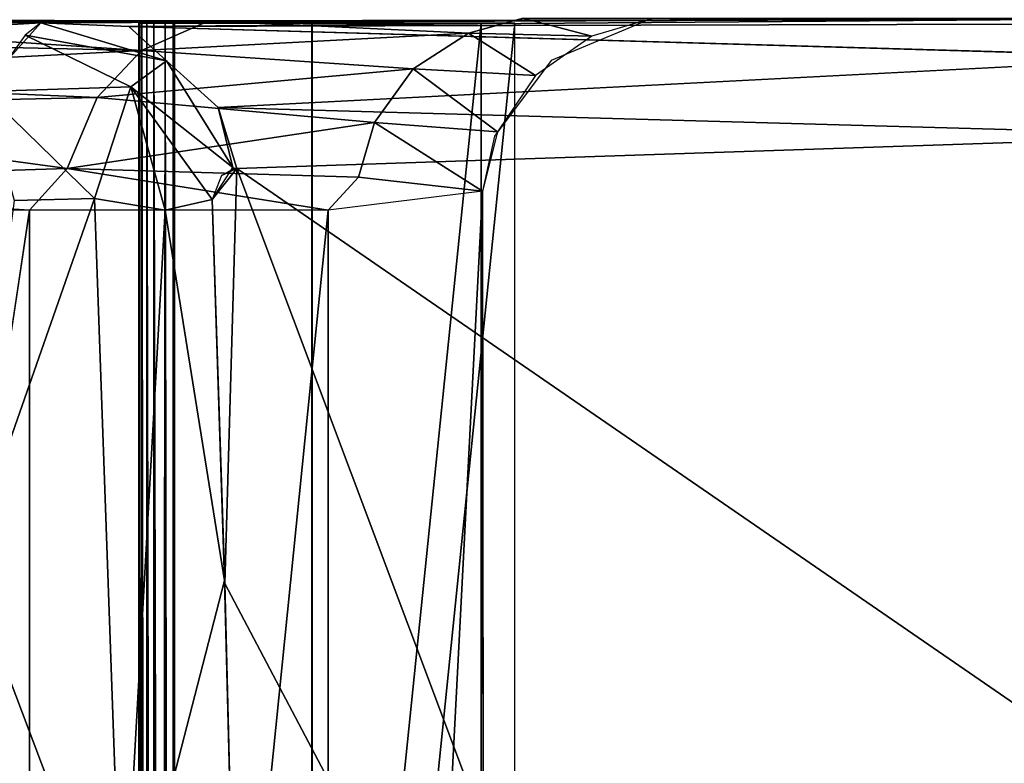
# Model space of a CAD drawing. Units: inches. Extents: x -21.9 to 17.7, y -16.6 to 14.7.
# Drawn here: x -17.5 to -10.4, y 6.3 to 11.7 of the extents above; entities that cross this region are included whole.
import ezdxf

# ---------------------------------------------------------------- set-up
doc = ezdxf.new("R2010")
doc.units = ezdxf.units.IN
doc.header["$MEASUREMENT"] = 0
doc.layers.add('SEAT-BACK', color=5, linetype='Continuous')

msp = doc.modelspace()

# ---------------------------------------------------------------- linework, layer by layer
at = {"layer": 'SEAT-BACK'}
for points in [[(-19.6212, 11.6353, 40.1711), (-16.631, 11.4368, 31.9884), (-19.9258, 11.511, 40.0188)], [(-19.7662, 11.4956, 41.0449), (-17.3541, 11.6347, 41.9187), (-19.4774, 11.6579, 40.5097)], [(-19.7662, 11.4956, 41.0449), (-17.7014, 11.2492, 42.6285), (-17.3541, 11.6347, 41.9187)], [(-19.4774, 11.6579, 40.5097), (-16.1466, 11.6506, 32.2111), (-19.6212, 11.6353, 40.1711)], [(-16.1466, 11.6506, 32.2111), (-16.631, 11.4368, 31.9884), (-19.6212, 11.6353, 40.1711)], [(-17.3541, 11.6347, 41.9187), (-16.1466, 11.6506, 32.2111), (-19.4774, 11.6579, 40.5097)], [(-16.4517, 11.362, 42.0524), (-17.3541, 11.6347, 41.9187), (-17.4667, 11.5467, 42.1443)], [(-9.5213, 11.6649, 26.253), (-16.1466, 11.6506, 32.2111), (-17.3541, 11.6347, 41.9187)], [(-16.7208, 11.61, 41.6836), (-9.5213, 11.6649, 26.253), (-17.3541, 11.6347, 41.9187)], [(-16.4517, 11.362, 42.0524), (-16.7208, 11.61, 41.6836), (-17.3541, 11.6347, 41.9187)], [(-16.7208, 11.61, 41.6836), (-9.362, 11.6271, 26.679), (-9.5213, 11.6649, 26.253)], [(-16.7208, 11.61, 41.6836), (-9.1022, 11.3871, 27.3137), (-9.362, 11.6271, 26.679)], [(-16.6412, 11.634, 7.569), (-16.6521, -12.266, 6.5975), (-16.6408, -12.266, 7.5723)], [(-16.6505, 11.634, 6.5788), (-16.6521, -12.266, 6.5975), (-16.6412, 11.634, 7.569)], [(-16.6521, -12.266, 6.5975), (-16.6505, 11.634, 6.5788), (-16.6356, -12.266, 6.525)], [(-16.6356, -12.266, 6.525), (-16.6505, 11.634, 6.5788), (-16.6272, 11.634, 6.5076)], [(-16.6412, 11.634, 7.569), (-16.6408, -12.266, 7.5723), (-14.1884, 11.634, 17.0587)], [(-14.1884, 11.634, 17.0587), (-16.6408, -12.266, 7.5723), (-14.1884, -12.266, 17.0587)], [(-16.6356, -12.266, 6.525), (-16.6272, 11.634, 6.5076), (-16.5946, -12.266, 6.4577)], [(-16.1466, 11.6506, 32.2111), (-14.2811, 11.5607, 24.157), (-16.631, 11.4368, 31.9884)], [(-16.5946, -12.266, 6.4577), (-16.6272, 11.634, 6.5076), (-16.5908, 11.634, 6.4532)], [(-16.5946, -12.266, 6.4577), (-16.5908, 11.634, 6.4532), (-16.5465, -12.266, 6.4134)], [(-16.5465, -12.266, 6.4134), (-16.5908, 11.634, 6.4532), (-16.5417, 11.634, 6.4102)], [(-16.5465, -12.266, 6.4134), (-16.5417, 11.634, 6.4102), (-16.4858, -12.266, 6.382)], [(-16.4858, -12.266, 6.382), (-16.5417, 11.634, 6.4102), (-16.4593, 11.634, 6.3731)], [(-16.4858, -12.266, 6.382), (-16.4593, 11.634, 6.3731), (-16.4272, -12.266, 6.3695)], [(-16.3925, -12.266, 7.5377), (-16.3925, 11.634, 7.5377), (-16.4026, -12.266, 6.6185)], [(-16.4026, -12.266, 6.6185), (-16.3925, 11.634, 7.5377), (-16.4026, 11.634, 6.6185)], [(-16.3925, -12.266, 7.5377), (-13.9464, 11.634, 16.9961), (-16.3925, 11.634, 7.5377)], [(-13.9464, -12.266, 16.9961), (-13.9464, 11.634, 16.9961), (-16.3925, -12.266, 7.5377)], [(-13.8876, 11.668, 24.5352), (-13.3939, 11.5392, 17.0127), (-14.2811, 11.5607, 24.157)], [(-12.9621, 11.6677, 16.9714), (-13.3939, 11.5392, 17.0127), (-13.8876, 11.668, 24.5352)], [(-16.7073, 11.1759, 42.6205), (-17.4667, 11.5467, 42.1443), (-17.759, 11.1421, 42.7456)], [(-16.4517, 11.362, 42.0524), (-17.4667, 11.5467, 42.1443), (-16.7073, 11.1759, 42.6205)], [(-14.2811, 11.5607, 24.157), (-14.6784, 11.3044, 24.0627), (-16.631, 11.4368, 31.9884)], [(-14.2811, 11.5607, 24.157), (-13.799, 11.2559, 17.0516), (-14.6784, 11.3044, 24.0627)], [(-14.2811, 11.5607, 24.157), (-13.3939, 11.5392, 17.0127), (-13.799, 11.2559, 17.0516)], [(-19.9258, 11.511, 40.0188), (-16.631, 11.4368, 31.9884), (-20.35, 11.2459, 40.0895)], [(-16.631, 11.4368, 31.9884), (-16.9497, 11.0995, 31.864), (-20.35, 11.2459, 40.0895)], [(-16.631, 11.4368, 31.9884), (-14.6784, 11.3044, 24.0627), (-16.9497, 11.0995, 31.864)], [(-16.7073, 11.1759, 42.6205), (-15.9749, 10.5953, 42.1787), (-16.4517, 11.362, 42.0524)], [(-16.4517, 11.362, 42.0524), (-15.9749, 10.5953, 42.1787), (-16.0796, 11.0272, 42.0367)], [(-16.0796, 11.0272, 42.0367), (-8.8693, 10.8259, 27.8069), (-9.1022, 11.3871, 27.3137)], [(-14.6784, 11.3044, 24.0627), (-14.9554, 10.9199, 23.9942), (-16.9497, 11.0995, 31.864)], [(-14.6784, 11.3044, 24.0627), (-14.0711, 10.8521, 17.0776), (-14.9554, 10.9199, 23.9942)], [(-14.6784, 11.3044, 24.0627), (-13.799, 11.2559, 17.0516), (-14.0711, 10.8521, 17.0776)], [(-20.35, 11.2459, 40.0895), (-16.9497, 11.0995, 31.864), (-20.371, 11.0252, 39.7224)], [(-16.7073, 11.1759, 42.6205), (-17.759, 11.1421, 42.7456), (-16.9683, 10.3729, 43.3388)], [(-17.759, 11.1421, 42.7456), (-17.5445, 10.3595, 43.3799), (-16.9683, 10.3729, 43.3388)], [(-16.7073, 11.1759, 42.6205), (-16.9683, 10.3729, 43.3388), (-16.4592, 10.2888, 43.087)], [(-16.1222, 10.3655, 42.5941), (-16.7073, 11.1759, 42.6205), (-16.4592, 10.2888, 43.087)], [(-16.7073, 11.1759, 42.6205), (-16.1222, 10.3655, 42.5941), (-15.9749, 10.5953, 42.1787)], [(-16.9497, 11.0995, 31.864), (-17.1635, 10.5885, 31.7465), (-20.371, 11.0252, 39.7224)], [(-16.9497, 11.0995, 31.864), (-14.9554, 10.9199, 23.9942), (-17.1635, 10.5885, 31.7465)], [(-20.371, 11.0252, 39.7224), (-17.1635, 10.5885, 31.7465), (-20.4891, 10.4844, 39.5139)], [(-15.9453, 10.5888, 42.1256), (-8.8693, 10.8259, 27.8069), (-16.0796, 11.0272, 42.0367)], [(-16.0796, 11.0272, 42.0367), (-15.9749, 10.5953, 42.1787), (-15.9453, 10.5888, 42.1256)], [(-14.9554, 10.9199, 23.9942), (-15.0715, 10.5256, 23.9019), (-17.1635, 10.5885, 31.7465)], [(-14.9554, 10.9199, 23.9942), (-14.18, 10.425, 17.0882), (-15.0715, 10.5256, 23.9019)], [(-14.9554, 10.9199, 23.9942), (-14.0711, 10.8521, 17.0776), (-14.18, 10.425, 17.0882)], [(-15.9453, 10.5888, 42.1256), (-8.0674, 5.1663, 28.3633), (-8.8693, 10.8259, 27.8069)], [(-17.1635, 10.5885, 31.7465), (-17.4339, 10.289, 32.4576), (-20.4891, 10.4844, 39.5139)], [(-17.1635, 10.5885, 31.7465), (-15.2877, 10.289, 24.8837), (-17.4339, 10.289, 32.4576)], [(-15.0715, 10.5256, 23.9019), (-15.2877, 10.289, 24.8837), (-17.1635, 10.5885, 31.7465)], [(-16.1222, 10.3655, 42.5941), (-16.0325, 7.607, 43.5803), (-15.9453, 10.5888, 42.1256)], [(-15.9453, 10.5888, 42.1256), (-16.0548, 10.5387, 42.3701), (-16.1222, 10.3655, 42.5941)], [(-15.9672, 10.5868, 42.1706), (-16.0548, 10.5387, 42.3701), (-15.9453, 10.5888, 42.1256)], [(-15.9453, 10.5888, 42.1256), (-16.0325, 7.607, 43.5803), (-11.8505, -0.316, 36.6165)], [(-11.8505, -0.316, 36.6165), (-8.0674, 5.1663, 28.3633), (-15.9453, 10.5888, 42.1256)], [(-17.4339, 10.289, 32.4576), (-20.6801, 10.2644, 39.8543), (-20.4891, 10.4844, 39.5139)], [(-15.0715, 10.5256, 23.9019), (-14.18, 10.425, 17.0882), (-15.2877, 10.289, 24.8837)], [(-15.2877, 10.289, 24.8837), (-15.2877, -10.921, 24.8837), (-14.18, 10.425, 17.0882)], [(-14.18, 10.425, 17.0882), (-15.2877, -10.921, 24.8837), (-14.1582, -11.2455, 17.0867)], [(-17.8898, 7.7415, 44.1376), (-16.7687, 4.7787, 45.004), (-16.9683, 10.3729, 43.3388)], [(-17.8898, 7.7415, 44.1376), (-16.9683, 10.3729, 43.3388), (-17.5445, 10.3595, 43.3799)], [(-16.7687, 4.7787, 45.004), (-16.4592, 10.2888, 43.087), (-16.9683, 10.3729, 43.3388)], [(-16.0332, 7.6281, 43.5741), (-16.1222, 10.3655, 42.5941), (-16.4592, 10.2888, 43.087)], [(-17.4339, -10.921, 32.4576), (-17.4339, 10.289, 32.4576), (-20.6245, -10.917, 39.7476)], [(-17.4339, 10.289, 32.4576), (-17.4339, -10.921, 32.4576), (-15.2877, 10.289, 24.8837)], [(-15.2877, 10.289, 24.8837), (-17.4339, -10.921, 32.4576), (-15.2877, -10.921, 24.8837)], [(-16.7687, 4.7787, 45.004), (-16.0332, 7.6281, 43.5741), (-16.4592, 10.2888, 43.087)], [(-17.8424, 5.088, 44.8041), (-16.7687, 4.7787, 45.004), (-17.8898, 7.7415, 44.1376)], [(-15.9666, 5.0121, 44.2251), (-16.0332, 7.6281, 43.5741), (-16.7687, 4.7787, 45.004)], [(-16.0325, 7.607, 43.5803), (-15.9662, 4.992, 44.2291), (-11.8505, -0.316, 36.6165)]]:
    msp.add_3dface(points, dxfattribs=at)
for points, invisible_edges in [([(-16.4517, 11.362, 42.0524), (-9.1022, 11.3871, 27.3137), (-16.7208, 11.61, 41.6836)], 1), ([(-16.6412, 11.634, 7.569), (-16.5908, 11.634, 6.4532), (-16.6505, 11.634, 6.5788)], 3), ([(-16.6505, 11.634, 6.5788), (-16.5908, 11.634, 6.4532), (-16.6272, 11.634, 6.5076)], 1), ([(-16.3925, 11.634, 7.5377), (-16.6412, 11.634, 7.569), (-14.1884, 11.634, 17.0587)], 13), ([(-16.4026, 11.634, 6.6185), (-16.5417, 11.634, 6.4102), (-16.6412, 11.634, 7.569)], 15), ([(-16.4026, 11.634, 6.6185), (-16.6412, 11.634, 7.569), (-16.3925, 11.634, 7.5377)], 3), ([(-16.5417, 11.634, 6.4102), (-16.5908, 11.634, 6.4532), (-16.6412, 11.634, 7.569)], 14), ([(-16.4026, 11.634, 6.6185), (-16.4593, 11.634, 6.3731), (-16.5417, 11.634, 6.4102)], 13), ([(-15.4054, 11.634, 6.3575), (-16.4272, -12.266, 6.3695), (-16.4593, 11.634, 6.3731)], 1), ([(-16.4026, 11.634, 6.6185), (-15.4054, 11.634, 6.3575), (-16.4593, 11.634, 6.3731)], 13), ([(-15.4054, -12.266, 6.3575), (-16.4272, -12.266, 6.3695), (-15.4054, 11.634, 6.3575)], 2), ([(-16.4026, -12.266, 6.6185), (-15.4027, 11.634, 6.6075), (-15.4027, -12.266, 6.6075)], 1), ([(-16.4026, 11.634, 6.6185), (-15.4027, 11.634, 6.6075), (-16.4026, -12.266, 6.6185)], 2), ([(-15.4027, 11.634, 6.6075), (-15.4054, 11.634, 6.3575), (-16.4026, 11.634, 6.6185)], 2), ([(-14.1884, 11.634, 17.0587), (-13.9464, 11.634, 16.9961), (-16.3925, 11.634, 7.5377)], 12), ([(-13.8876, 11.668, 24.5352), (-16.1466, 11.6506, 32.2111), (-9.5213, 11.6649, 26.253)], 1), ([(-16.1466, 11.6506, 32.2111), (-13.8876, 11.668, 24.5352), (-14.2811, 11.5607, 24.157)], 1), ([(-15.4027, -12.266, 6.6075), (-15.4054, 11.634, 6.3575), (-15.4027, 11.634, 6.6075)], 1), ([(-15.4054, -12.266, 6.3575), (-15.4054, 11.634, 6.3575), (-15.4027, -12.266, 6.6075)], 2), ([(-14.1884, 11.634, 17.0587), (-13.9464, -12.266, 16.9961), (-13.9464, 11.634, 16.9961)], 1), ([(-14.1884, -12.266, 17.0587), (-13.9464, -12.266, 16.9961), (-14.1884, 11.634, 17.0587)], 2), ([(-14.18, 10.425, 17.0882), (-4.9793, 5.2012, 16.2032), (-12.9621, 11.6677, 16.9714)], 15), ([(-12.9621, 11.6677, 16.9714), (-13.6853, 11.364, 17.0406), (-14.18, 10.425, 17.0882)], 14), ([(-7.1681, 11.6634, 16.4137), (-12.9621, 11.6677, 16.9714), (-4.9793, 5.2012, 16.2032)], 14), ([(-16.0796, 11.0272, 42.0367), (-9.1022, 11.3871, 27.3137), (-16.4517, 11.362, 42.0524)], 2), ([(-14.18, 10.425, 17.0882), (-13.6853, 11.364, 17.0406), (-14.0927, 10.8224, 17.0798)], 1), ([(-14.1582, -11.2455, 17.0867), (-4.9793, 5.2012, 16.2032), (-14.18, 10.425, 17.0882)], 3), ([(-20.6245, -10.917, 39.7476), (-17.4339, 10.289, 32.4576), (-20.6801, 10.2644, 39.8543)], 12)]:
    msp.add_3dface(points, dxfattribs=dict(at, invisible_edges=invisible_edges))

doc.saveas('drawing.dxf')
